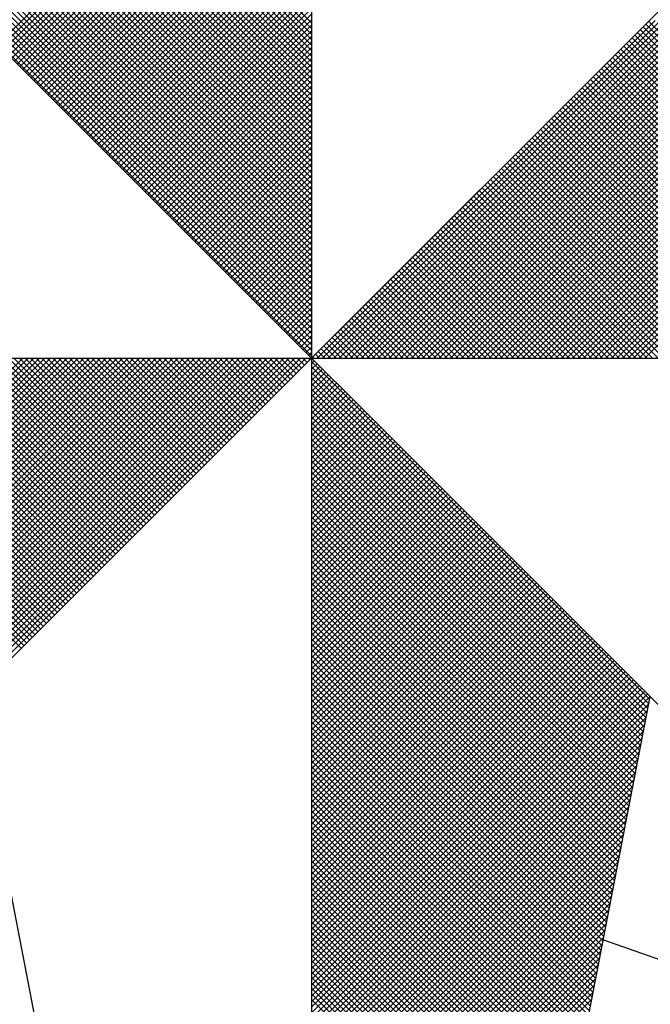
# Model space of a CAD drawing. Units: millimetres. Extents: x 173474 to 175888, y 1674266 to 1677053.
# Drawn here: x 175823 to 175826, y 1676696 to 1676702 of the extents above; entities that cross this region are included whole.
import ezdxf

# ---------------------------------------------------------------- set-up
doc = ezdxf.new("R2010")
doc.units = ezdxf.units.MM
doc.header["$LTSCALE"] = 5
doc.header["$MEASUREMENT"] = 0
doc.layers.add('NORTE', color=7, linetype='Continuous')

# ---------------------------------------------------------------- blocks, each defined once
blk = doc.blocks.new('*X7')
at = {"color": 0}
for p, q in [((182558.3413, 1662936.504), (182559.3401, 1662937.5027)), ((182558.3502, 1662936.4951), (182559.3401, 1662937.485)), ((182559.3401, 1662936.5733), (182558.4344, 1662937.479)), ((182558.359, 1662936.4863), (182559.3401, 1662937.4674)), ((182558.3679, 1662936.4774), (182559.3401, 1662937.4497)), ((182559.3401, 1662936.5379), (182558.4286, 1662937.4494)), ((182559.3401, 1662936.5556), (182558.4315, 1662937.4642)), ((182558.3767, 1662936.4686), (182559.3401, 1662937.432)), ((182558.3855, 1662936.4598), (182559.3401, 1662937.4143)), ((182559.3401, 1662936.5026), (182558.4229, 1662937.4197)), ((182559.3401, 1662936.5202), (182558.4258, 1662937.4346)), ((182558.3944, 1662936.4509), (182559.3401, 1662937.3966)), ((182558.4032, 1662936.4421), (182559.3401, 1662937.379)), ((182559.3401, 1662936.4672), (182558.4172, 1662937.3901)), ((182559.3401, 1662936.4849), (182558.4201, 1662937.4049)), ((182559.3401, 1662936.4318), (182558.4115, 1662937.3605)), ((182558.4121, 1662936.4332), (182559.3401, 1662937.3613)), ((182559.3401, 1662936.4495), (182558.4143, 1662937.3753)), ((182559.3401, 1662936.3788), (182558.4029, 1662937.316)), ((182559.3401, 1662936.3965), (182558.4058, 1662937.3308)), ((182559.3401, 1662936.4142), (182558.4086, 1662937.3457)), ((182558.4209, 1662936.4244), (182559.3401, 1662937.3436)), ((182558.4297, 1662936.4156), (182559.3401, 1662937.3259)), ((182559.3401, 1662936.3435), (182558.3972, 1662937.2864)), ((182559.3401, 1662936.3611), (182558.4, 1662937.3012)), ((182558.4386, 1662936.4067), (182559.3401, 1662937.3083)), ((182558.4474, 1662936.3979), (182559.3401, 1662937.2906)), ((182559.3401, 1662936.3081), (182558.3915, 1662937.2567)), ((182559.3401, 1662936.3258), (182558.3943, 1662937.2716)), ((182558.4563, 1662936.389), (182559.3401, 1662937.2729)), ((182558.4651, 1662936.3802), (182559.3401, 1662937.2552)), ((182559.3401, 1662936.2727), (182558.3858, 1662937.2271)), ((182559.3401, 1662936.2904), (182558.3886, 1662937.2419)), ((182558.4739, 1662936.3714), (182559.3401, 1662937.2375)), ((182559.3401, 1662936.2374), (182558.38, 1662937.1975)), ((182559.3401, 1662936.2551), (182558.3829, 1662937.2123)), ((182558.4828, 1662936.3625), (182559.3401, 1662937.2199)), ((182558.4916, 1662936.3537), (182559.3401, 1662937.2022)), ((182559.3401, 1662936.202), (182558.3743, 1662937.1678)), ((182559.3401, 1662936.2197), (182558.3772, 1662937.1826)), ((182558.5004, 1662936.3449), (182559.3401, 1662937.1845)), ((182558.5093, 1662936.336), (182559.3401, 1662937.1668)), ((182559.3401, 1662936.1667), (182558.3686, 1662937.1382)), ((182559.3401, 1662936.1844), (182558.3715, 1662937.153)), ((182558.5181, 1662936.3272), (182559.3401, 1662937.1492)), ((182558.527, 1662936.3183), (182559.3401, 1662937.1315)), ((182559.3401, 1662936.1313), (182558.3629, 1662937.1086)), ((182559.3401, 1662936.149), (182558.3657, 1662937.1234)), ((182558.5358, 1662936.3095), (182559.3401, 1662937.1138)), ((182558.5446, 1662936.3007), (182559.3401, 1662937.0961)), ((182559.3401, 1662936.096), (182558.3572, 1662937.0789)), ((182559.3401, 1662936.1136), (182558.36, 1662937.0937)), ((182558.5535, 1662936.2918), (182559.3401, 1662937.0785)), ((182559.3401, 1662936.0429), (182558.3486, 1662937.0345)), ((182559.3401, 1662936.0606), (182558.3514, 1662937.0493)), ((182559.3401, 1662936.0783), (182558.3543, 1662937.0641)), ((182558.5623, 1662936.283), (182559.3401, 1662937.0608)), ((182558.5712, 1662936.2741), (182559.3401, 1662937.0431)), ((182559.3401, 1662936.0076), (182558.3429, 1662937.0048)), ((182559.3401, 1662936.0253), (182558.3457, 1662937.0196)), ((182558.58, 1662936.2653), (182559.3401, 1662937.0254)), ((182558.5888, 1662936.2565), (182559.3401, 1662937.0077)), ((182559.3401, 1662935.9722), (182558.3371, 1662936.9752)), ((182559.3401, 1662935.9899), (182558.34, 1662936.99)), ((182558.5977, 1662936.2476), (182559.3401, 1662936.9901)), ((182558.6065, 1662936.2388), (182559.3401, 1662936.9724)), ((182559.3401, 1662935.9369), (182558.3314, 1662936.9456)), ((182559.3401, 1662935.9546), (182558.3343, 1662936.9604)), ((182558.6154, 1662936.2299), (182559.3401, 1662936.9547)), ((182559.3401, 1662935.9015), (182558.3257, 1662936.9159)), ((182559.3401, 1662935.9192), (182558.3286, 1662936.9307)), ((182558.6242, 1662936.2211), (182559.3401, 1662936.937)), ((182558.633, 1662936.2123), (182559.3401, 1662936.9194)), ((182559.3401, 1662935.8662), (182558.32, 1662936.8863)), ((182559.3401, 1662935.8838), (182558.3228, 1662936.9011)), ((182558.6419, 1662936.2034), (182559.3401, 1662936.9017)), ((182558.6507, 1662936.1946), (182559.3401, 1662936.884)), ((182559.3401, 1662935.8308), (182558.3143, 1662936.8566)), ((182559.3401, 1662935.8485), (182558.3171, 1662936.8715)), ((182558.6595, 1662936.1858), (182559.3401, 1662936.8663)), ((182558.6684, 1662936.1769), (182559.3401, 1662936.8486)), ((182559.3401, 1662935.7955), (182558.3086, 1662936.827)), ((182559.3401, 1662935.8131), (182558.3114, 1662936.8418)), ((182558.6772, 1662936.1681), (182559.3401, 1662936.831)), ((182558.6861, 1662936.1592), (182559.3401, 1662936.8133)), ((182559.3401, 1662935.7424), (182558.3, 1662936.7825)), ((182559.3401, 1662935.7601), (182558.3028, 1662936.7974)), ((182559.3401, 1662935.7778), (182558.3057, 1662936.8122)), ((182558.6949, 1662936.1504), (182559.3401, 1662936.7956)), ((182559.3401, 1662935.7071), (182558.2943, 1662936.7529)), ((182559.3401, 1662935.7247), (182558.2971, 1662936.7677)), ((182558.7037, 1662936.1416), (182559.3401, 1662936.7779)), ((182558.7126, 1662936.1327), (182559.3401, 1662936.7603)), ((182559.3401, 1662935.6717), (182558.2885, 1662936.7233)), ((182559.3401, 1662935.6894), (182558.2914, 1662936.7381)), ((182558.7214, 1662936.1239), (182559.3401, 1662936.7426)), ((182558.7303, 1662936.115), (182559.3401, 1662936.7249)), ((182559.3401, 1662935.6364), (182558.2828, 1662936.6936)), ((182559.3401, 1662935.654), (182558.2857, 1662936.7085)), ((182558.7391, 1662936.1062), (182559.3401, 1662936.7072)), ((182558.7479, 1662936.0974), (182559.3401, 1662936.6895)), ((182559.3401, 1662935.601), (182558.2771, 1662936.664)), ((182559.3401, 1662935.6187), (182558.28, 1662936.6788)), ((182558.7568, 1662936.0885), (182559.3401, 1662936.6719)), ((182559.3401, 1662935.5656), (182558.2714, 1662936.6344)), ((182559.3401, 1662935.5833), (182558.2742, 1662936.6492)), ((182558.7656, 1662936.0797), (182559.3401, 1662936.6542)), ((182558.7744, 1662936.0709), (182559.3401, 1662936.6365)), ((182559.3401, 1662935.5303), (182558.2657, 1662936.6047)), ((182559.3401, 1662935.548), (182558.2685, 1662936.6195)), ((182558.7833, 1662936.062), (182559.3401, 1662936.6188)), ((182558.7921, 1662936.0532), (182559.3401, 1662936.6012)), ((182559.3401, 1662935.5126), (182558.2628, 1662936.5899)), ((182558.801, 1662936.0443), (182559.3401, 1662936.5835)), ((182558.8098, 1662936.0355), (182559.3401, 1662936.5658)), ((182559.3402, 1662935.5052), (182560.4187, 1662936.5837)), ((182559.3578, 1662935.5052), (182560.4335, 1662936.5808)), ((182559.3755, 1662935.5052), (182560.4483, 1662936.578)), ((182559.3932, 1662935.5052), (182560.4631, 1662936.5751)), ((182559.4109, 1662935.5052), (182560.4779, 1662936.5722)), ((182559.4286, 1662935.5052), (182560.4927, 1662936.5694)), ((182559.4462, 1662935.5052), (182560.5076, 1662936.5665)), ((182559.4639, 1662935.5052), (182560.5224, 1662936.5637)), ((182561.4688, 1662935.5052), (182560.4045, 1662936.5696)), ((182561.4865, 1662935.5052), (182560.4133, 1662936.5784)), ((182558.8186, 1662936.0267), (182559.3401, 1662936.5481)), ((182559.4816, 1662935.5052), (182560.5372, 1662936.5608)), ((182559.4993, 1662935.5052), (182560.552, 1662936.558)), ((182559.5169, 1662935.5052), (182560.5668, 1662936.5551)), ((182559.5346, 1662935.5052), (182560.5817, 1662936.5522)), ((182559.5523, 1662935.5052), (182560.5965, 1662936.5494)), ((182559.57, 1662935.5052), (182560.6113, 1662936.5465)), ((182559.5877, 1662935.5052), (182560.6261, 1662936.5437)), ((182559.6053, 1662935.5052), (182560.6409, 1662936.5408)), ((182559.623, 1662935.5052), (182560.6557, 1662936.5379)), ((182559.6407, 1662935.5052), (182560.6706, 1662936.5351)), ((182559.6584, 1662935.5052), (182560.6854, 1662936.5322)), ((182561.3981, 1662935.5052), (182560.3691, 1662936.5342)), ((182561.4158, 1662935.5052), (182560.378, 1662936.543)), ((182561.4335, 1662935.5052), (182560.3868, 1662936.5519)), ((182561.4512, 1662935.5052), (182560.3956, 1662936.5607)), ((182558.8275, 1662936.0178), (182559.3401, 1662936.5304)), ((182558.8363, 1662936.009), (182559.3401, 1662936.5128)), ((182559.676, 1662935.5052), (182560.7002, 1662936.5294)), ((182559.6937, 1662935.5052), (182560.715, 1662936.5265)), ((182559.7114, 1662935.5052), (182560.7298, 1662936.5236)), ((182559.7291, 1662935.5052), (182560.7447, 1662936.5208)), ((182559.7467, 1662935.5052), (182560.7595, 1662936.5179)), ((182559.7644, 1662935.5052), (182560.7743, 1662936.5151)), ((182559.7821, 1662935.5052), (182560.7891, 1662936.5122)), ((182559.7998, 1662935.5052), (182560.8039, 1662936.5093)), ((182559.8175, 1662935.5052), (182560.8188, 1662936.5065)), ((182559.8351, 1662935.5052), (182560.8336, 1662936.5036)), ((182559.8528, 1662935.5052), (182560.8484, 1662936.5008)), ((182561.3451, 1662935.5052), (182560.3426, 1662936.5077)), ((182561.3628, 1662935.5052), (182560.3514, 1662936.5165)), ((182561.3805, 1662935.5052), (182560.3603, 1662936.5254)), ((182558.8452, 1662936.0001), (182559.3401, 1662936.4951)), ((182558.854, 1662935.9913), (182559.3401, 1662936.4774)), ((182559.8705, 1662935.5052), (182560.8632, 1662936.4979)), ((182559.8882, 1662935.5052), (182560.878, 1662936.4951)), ((182559.9058, 1662935.5052), (182560.8928, 1662936.4922)), ((182559.9235, 1662935.5052), (182560.9077, 1662936.4893)), ((182559.9412, 1662935.5052), (182560.9225, 1662936.4865)), ((182559.9589, 1662935.5052), (182560.9373, 1662936.4836)), ((182559.9766, 1662935.5052), (182560.9521, 1662936.4808)), ((182559.9942, 1662935.5052), (182560.9669, 1662936.4779)), ((182560.0119, 1662935.5052), (182560.9818, 1662936.475)), ((182560.0296, 1662935.5052), (182560.9966, 1662936.4722)), ((182560.0473, 1662935.5052), (182561.0114, 1662936.4693)), ((182561.2744, 1662935.5052), (182560.3072, 1662936.4723)), ((182561.2921, 1662935.5052), (182560.3161, 1662936.4812)), ((182561.3097, 1662935.5052), (182560.3249, 1662936.49)), ((182561.3274, 1662935.5052), (182560.3338, 1662936.4989)), ((182558.8628, 1662935.9825), (182559.3401, 1662936.4597)), ((182558.8717, 1662935.9736), (182559.3401, 1662936.4421)), ((182560.0649, 1662935.5052), (182561.0262, 1662936.4665)), ((182560.0826, 1662935.5052), (182561.041, 1662936.4636)), ((182560.1003, 1662935.5052), (182561.0558, 1662936.4607)), ((182560.118, 1662935.5052), (182561.0707, 1662936.4579)), ((182560.1357, 1662935.5052), (182561.0855, 1662936.455)), ((182560.1533, 1662935.5052), (182561.1003, 1662936.4522)), ((182560.171, 1662935.5052), (182561.1151, 1662936.4493)), ((182560.1887, 1662935.5052), (182561.1299, 1662936.4464)), ((182560.2064, 1662935.5052), (182561.1448, 1662936.4436)), ((182560.224, 1662935.5052), (182561.1596, 1662936.4407)), ((182560.2417, 1662935.5052), (182561.1744, 1662936.4379)), ((182561.2037, 1662935.5052), (182560.2719, 1662936.437)), ((182561.2214, 1662935.5052), (182560.2807, 1662936.4458)), ((182561.239, 1662935.5052), (182560.2896, 1662936.4547)), ((182561.2567, 1662935.5052), (182560.2984, 1662936.4635)), ((182558.8805, 1662935.9648), (182559.3401, 1662936.4244)), ((182558.8894, 1662935.9559), (182559.3401, 1662936.4067)), ((182561.1506, 1662935.5052), (182560.2454, 1662936.4105)), ((182561.1683, 1662935.5052), (182560.2542, 1662936.4193)), ((182560.2594, 1662935.5052), (182561.1892, 1662936.435)), ((182561.186, 1662935.5052), (182560.2631, 1662936.4281)), ((182560.2771, 1662935.5052), (182561.204, 1662936.4321)), ((182560.2948, 1662935.5052), (182561.2189, 1662936.4293)), ((182560.3124, 1662935.5052), (182561.2337, 1662936.4264)), ((182560.3301, 1662935.5052), (182561.2485, 1662936.4236)), ((182560.3478, 1662935.5052), (182561.2633, 1662936.4207)), ((182560.3655, 1662935.5052), (182561.2781, 1662936.4179)), ((182560.3831, 1662935.5052), (182561.2929, 1662936.415)), ((182560.4008, 1662935.5052), (182561.3078, 1662936.4121)), ((182558.8982, 1662935.9471), (182559.3401, 1662936.389)), ((182561.0799, 1662935.5052), (182560.21, 1662936.3751)), ((182561.0976, 1662935.5052), (182560.2189, 1662936.3839)), ((182561.1153, 1662935.5052), (182560.2277, 1662936.3928)), ((182561.133, 1662935.5052), (182560.2365, 1662936.4016)), ((182558.907, 1662935.9383), (182559.3401, 1662936.3713)), ((182558.9159, 1662935.9294), (182559.3401, 1662936.3537)), ((182561.0269, 1662935.5052), (182560.1835, 1662936.3486)), ((182561.0446, 1662935.5052), (182560.1923, 1662936.3574)), ((182561.0623, 1662935.5052), (182560.2012, 1662936.3663)), ((182558.9247, 1662935.9206), (182559.3401, 1662936.336)), ((182558.9335, 1662935.9118), (182559.3401, 1662936.3183)), ((182560.9562, 1662935.5052), (182560.1481, 1662936.3132)), ((182560.9739, 1662935.5052), (182560.157, 1662936.3221)), ((182560.9915, 1662935.5052), (182560.1658, 1662936.3309)), ((182561.0092, 1662935.5052), (182560.1747, 1662936.3398)), ((182558.9424, 1662935.9029), (182559.3401, 1662936.3006)), ((182558.9512, 1662935.8941), (182559.3401, 1662936.283)), ((182560.9032, 1662935.5052), (182560.1216, 1662936.2867)), ((182560.9208, 1662935.5052), (182560.1305, 1662936.2956)), ((182560.9385, 1662935.5052), (182560.1393, 1662936.3044)), ((182558.9601, 1662935.8852), (182559.3401, 1662936.2653)), ((182560.8324, 1662935.5052), (182560.0863, 1662936.2514)), ((182560.8501, 1662935.5052), (182560.0951, 1662936.2602)), ((182560.8678, 1662935.5052), (182560.104, 1662936.269)), ((182560.8855, 1662935.5052), (182560.1128, 1662936.2779)), ((182558.9689, 1662935.8764), (182559.3401, 1662936.2476)), ((182558.9777, 1662935.8676), (182559.3401, 1662936.2299)), ((182560.7794, 1662935.5052), (182560.0598, 1662936.2248)), ((182560.7971, 1662935.5052), (182560.0686, 1662936.2337)), ((182560.8148, 1662935.5052), (182560.0774, 1662936.2425)), ((182558.9866, 1662935.8587), (182559.3401, 1662936.2122)), ((182558.9954, 1662935.8499), (182559.3401, 1662936.1946)), ((182560.7087, 1662935.5052), (182560.0244, 1662936.1895)), ((182560.7264, 1662935.5052), (182560.0332, 1662936.1983)), ((182560.7441, 1662935.5052), (182560.0421, 1662936.2072)), ((182560.7617, 1662935.5052), (182560.0509, 1662936.216)), ((182559.0043, 1662935.841), (182559.3401, 1662936.1769)), ((182559.0131, 1662935.8322), (182559.3401, 1662936.1592)), ((182560.6557, 1662935.5052), (182559.9979, 1662936.163)), ((182560.6733, 1662935.5052), (182560.0067, 1662936.1718)), ((182560.691, 1662935.5052), (182560.0156, 1662936.1807)), ((182559.0219, 1662935.8234), (182559.3401, 1662936.1415)), ((182559.0308, 1662935.8145), (182559.3401, 1662936.1239)), ((182560.585, 1662935.5052), (182559.9625, 1662936.1276)), ((182560.6026, 1662935.5052), (182559.9714, 1662936.1365)), ((182560.6203, 1662935.5052), (182559.9802, 1662936.1453)), ((182560.638, 1662935.5052), (182559.989, 1662936.1541)), ((182559.0396, 1662935.8057), (182559.3401, 1662936.1062)), ((182560.5142, 1662935.5052), (182559.9272, 1662936.0923)), ((182560.5319, 1662935.5052), (182559.936, 1662936.1011)), ((182560.5496, 1662935.5052), (182559.9449, 1662936.1099)), ((182560.5673, 1662935.5052), (182559.9537, 1662936.1188)), ((182559.0485, 1662935.7968), (182559.3401, 1662936.0885)), ((182559.0573, 1662935.788), (182559.3401, 1662936.0708)), ((182560.4612, 1662935.5052), (182559.9007, 1662936.0657)), ((182560.4789, 1662935.5052), (182559.9095, 1662936.0746)), ((182560.4966, 1662935.5052), (182559.9183, 1662936.0834)), ((182559.0661, 1662935.7792), (182559.3401, 1662936.0531)), ((182559.075, 1662935.7703), (182559.3401, 1662936.0355)), ((182560.3905, 1662935.5052), (182559.8653, 1662936.0304)), ((182560.4082, 1662935.5052), (182559.8741, 1662936.0392)), ((182560.4259, 1662935.5052), (182559.883, 1662936.0481)), ((182560.4435, 1662935.5052), (182559.8918, 1662936.0569)), ((182559.0838, 1662935.7615), (182559.3401, 1662936.0178)), ((182559.0926, 1662935.7527), (182559.3401, 1662936.0001)), ((182560.3375, 1662935.5052), (182559.8388, 1662936.0039)), ((182560.3551, 1662935.5052), (182559.8476, 1662936.0127)), ((182560.3728, 1662935.5052), (182559.8565, 1662936.0216)), ((182559.1015, 1662935.7438), (182559.3401, 1662935.9824)), ((182560.2668, 1662935.5052), (182559.8034, 1662935.9685)), ((182560.2844, 1662935.5052), (182559.8123, 1662935.9774)), ((182560.3021, 1662935.5052), (182559.8211, 1662935.9862)), ((182560.3198, 1662935.5052), (182559.83, 1662935.995)), ((182559.1103, 1662935.735), (182559.3401, 1662935.9648)), ((182559.1192, 1662935.7261), (182559.3401, 1662935.9471)), ((182560.2137, 1662935.5052), (182559.7769, 1662935.942)), ((182560.2314, 1662935.5052), (182559.7858, 1662935.9508)), ((182560.2491, 1662935.5052), (182559.7946, 1662935.9597)), ((182559.128, 1662935.7173), (182559.3401, 1662935.9294)), ((182559.1368, 1662935.7085), (182559.3401, 1662935.9117)), ((182560.143, 1662935.5052), (182559.7416, 1662935.9066)), ((182560.1607, 1662935.5052), (182559.7504, 1662935.9155)), ((182560.1784, 1662935.5052), (182559.7592, 1662935.9243)), ((182560.1961, 1662935.5052), (182559.7681, 1662935.9332)), ((182559.1457, 1662935.6996), (182559.3401, 1662935.894)), ((182559.1545, 1662935.6908), (182559.3401, 1662935.8764)), ((182560.09, 1662935.5052), (182559.715, 1662935.8801)), ((182560.1077, 1662935.5052), (182559.7239, 1662935.889)), ((182560.1253, 1662935.5052), (182559.7327, 1662935.8978)), ((182559.1634, 1662935.6819), (182559.3401, 1662935.8587)), ((182559.1722, 1662935.6731), (182559.3401, 1662935.841)), ((182560.0193, 1662935.5052), (182559.6797, 1662935.8448)), ((182560.037, 1662935.5052), (182559.6885, 1662935.8536)), ((182560.0546, 1662935.5052), (182559.6974, 1662935.8625)), ((182560.0723, 1662935.5052), (182559.7062, 1662935.8713)), ((182559.181, 1662935.6643), (182559.3401, 1662935.8233)), ((182559.9486, 1662935.5052), (182559.6443, 1662935.8094)), ((182559.9662, 1662935.5052), (182559.6532, 1662935.8183)), ((182559.9839, 1662935.5052), (182559.662, 1662935.8271)), ((182560.0016, 1662935.5052), (182559.6709, 1662935.8359)), ((182559.1899, 1662935.6554), (182559.3401, 1662935.8057)), ((182559.1987, 1662935.6466), (182559.3401, 1662935.788)), ((182559.8955, 1662935.5052), (182559.6178, 1662935.7829)), ((182559.9132, 1662935.5052), (182559.6267, 1662935.7917)), ((182559.9309, 1662935.5052), (182559.6355, 1662935.8006)), ((182559.2076, 1662935.6377), (182559.3401, 1662935.7703)), ((182559.2164, 1662935.6289), (182559.3401, 1662935.7526)), ((182559.8248, 1662935.5052), (182559.5825, 1662935.7475)), ((182559.8425, 1662935.5052), (182559.5913, 1662935.7564)), ((182559.8602, 1662935.5052), (182559.6001, 1662935.7652)), ((182559.8779, 1662935.5052), (182559.609, 1662935.7741)), ((182559.2252, 1662935.6201), (182559.3401, 1662935.7349)), ((182559.2341, 1662935.6112), (182559.3401, 1662935.7173)), ((182559.7718, 1662935.5052), (182559.5559, 1662935.721)), ((182559.7895, 1662935.5052), (182559.5648, 1662935.7299)), ((182559.8071, 1662935.5052), (182559.5736, 1662935.7387)), ((182559.2429, 1662935.6024), (182559.3401, 1662935.6996)), ((182559.7011, 1662935.5052), (182559.5206, 1662935.6857)), ((182559.7188, 1662935.5052), (182559.5294, 1662935.6945)), ((182559.7364, 1662935.5052), (182559.5383, 1662935.7034)), ((182559.7541, 1662935.5052), (182559.5471, 1662935.7122)), ((182559.2517, 1662935.5936), (182559.3401, 1662935.6819)), ((182559.2606, 1662935.5847), (182559.3401, 1662935.6642)), ((182559.648, 1662935.5052), (182559.4941, 1662935.6592)), ((182559.6657, 1662935.5052), (182559.5029, 1662935.668)), ((182559.6834, 1662935.5052), (182559.5118, 1662935.6768)), ((182559.2694, 1662935.5759), (182559.3401, 1662935.6466)), ((182559.2783, 1662935.567), (182559.3401, 1662935.6289)), ((182559.5773, 1662935.5052), (182559.4587, 1662935.6238)), ((182559.595, 1662935.5052), (182559.4676, 1662935.6326)), ((182559.6127, 1662935.5052), (182559.4764, 1662935.6415)), ((182559.6304, 1662935.5052), (182559.4852, 1662935.6503)), ((182559.2871, 1662935.5582), (182559.3401, 1662935.6112)), ((182559.2959, 1662935.5494), (182559.3401, 1662935.5935)), ((182559.5243, 1662935.5052), (182559.4322, 1662935.5973)), ((182559.542, 1662935.5052), (182559.441, 1662935.6061)), ((182559.5597, 1662935.5052), (182559.4499, 1662935.615)), ((182559.3048, 1662935.5405), (182559.3401, 1662935.5758)), ((182559.4536, 1662935.5052), (182559.3968, 1662935.5619)), ((182559.4713, 1662935.5052), (182559.4057, 1662935.5708)), ((182559.4889, 1662935.5052), (182559.4145, 1662935.5796)), ((182559.5066, 1662935.5052), (182559.4234, 1662935.5885)), ((182559.3136, 1662935.5317), (182559.3401, 1662935.5582)), ((182559.3225, 1662935.5228), (182559.3401, 1662935.5405)), ((182559.4006, 1662935.5052), (182559.3703, 1662935.5354)), ((182559.4182, 1662935.5052), (182559.3792, 1662935.5443)), ((182559.4359, 1662935.5052), (182559.388, 1662935.5531)), ((182557.4911, 1662934.5754), (182558.4209, 1662935.5052)), ((182558.4157, 1662934.5808), (182557.4914, 1662935.5052)), ((182557.5059, 1662934.5725), (182558.4386, 1662935.5052)), ((182558.4246, 1662934.5897), (182557.509, 1662935.5052)), ((182557.5207, 1662934.5696), (182558.4563, 1662935.5052)), ((182558.4334, 1662934.5985), (182557.5267, 1662935.5052)), ((182557.5355, 1662934.5668), (182558.474, 1662935.5052)), ((182558.4423, 1662934.6073), (182557.5444, 1662935.5052)), ((182557.5504, 1662934.5639), (182558.4916, 1662935.5052)), ((182558.4511, 1662934.6162), (182557.5621, 1662935.5052)), ((182557.5652, 1662934.5611), (182558.5093, 1662935.5052)), ((182558.4599, 1662934.625), (182557.5798, 1662935.5052)), ((182557.58, 1662934.5582), (182558.527, 1662935.5052)), ((182557.5948, 1662934.5553), (182558.5447, 1662935.5052)), ((182558.4688, 1662934.6339), (182557.5974, 1662935.5052)), ((182557.6096, 1662934.5525), (182558.5623, 1662935.5052)), ((182558.4776, 1662934.6427), (182557.6151, 1662935.5052)), ((182557.6245, 1662934.5496), (182558.58, 1662935.5052)), ((182558.4864, 1662934.6515), (182557.6328, 1662935.5052)), ((182557.6393, 1662934.5468), (182558.5977, 1662935.5052)), ((182558.4953, 1662934.6604), (182557.6505, 1662935.5052)), ((182557.6541, 1662934.5439), (182558.6154, 1662935.5052)), ((182558.5041, 1662934.6692), (182557.6681, 1662935.5052)), ((182557.6689, 1662934.5411), (182558.6331, 1662935.5052)), ((182557.6837, 1662934.5382), (182558.6507, 1662935.5052)), ((182558.513, 1662934.6781), (182557.6858, 1662935.5052)), ((182557.6986, 1662934.5353), (182558.6684, 1662935.5052)), ((182558.5218, 1662934.6869), (182557.7035, 1662935.5052)), ((182557.7134, 1662934.5325), (182558.6861, 1662935.5052)), ((182558.5306, 1662934.6957), (182557.7212, 1662935.5052)), ((182557.7282, 1662934.5296), (182558.7038, 1662935.5052)), ((182558.5395, 1662934.7046), (182557.7389, 1662935.5052)), ((182557.743, 1662934.5268), (182558.7214, 1662935.5052)), ((182558.5483, 1662934.7134), (182557.7565, 1662935.5052)), ((182557.7578, 1662934.5239), (182558.7391, 1662935.5052)), ((182557.7726, 1662934.521), (182558.7568, 1662935.5052)), ((182558.5572, 1662934.7222), (182557.7742, 1662935.5052)), ((182557.7875, 1662934.5182), (182558.7745, 1662935.5052)), ((182558.566, 1662934.7311), (182557.7919, 1662935.5052)), ((182557.8023, 1662934.5153), (182558.7922, 1662935.5052)), ((182558.5748, 1662934.7399), (182557.8096, 1662935.5052)), ((182557.8171, 1662934.5125), (182558.8098, 1662935.5052)), ((182558.5837, 1662934.7488), (182557.8272, 1662935.5052)), ((182557.8319, 1662934.5096), (182558.8275, 1662935.5052)), ((182558.5925, 1662934.7576), (182557.8449, 1662935.5052)), ((182557.8467, 1662934.5067), (182558.8452, 1662935.5052)), ((182557.8616, 1662934.5039), (182558.8629, 1662935.5052)), ((182558.6014, 1662934.7664), (182557.8626, 1662935.5052)), ((182557.8764, 1662934.501), (182558.8805, 1662935.5052)), ((182558.6102, 1662934.7753), (182557.8803, 1662935.5052)), ((182557.8912, 1662934.4982), (182558.8982, 1662935.5052)), ((182558.619, 1662934.7841), (182557.898, 1662935.5052)), ((182557.906, 1662934.4953), (182558.9159, 1662935.5052)), ((182558.6279, 1662934.793), (182557.9156, 1662935.5052)), ((182557.9208, 1662934.4924), (182558.9336, 1662935.5052)), ((182558.6367, 1662934.8018), (182557.9333, 1662935.5052)), ((182557.9356, 1662934.4896), (182558.9513, 1662935.5052)), ((182557.9505, 1662934.4867), (182558.9689, 1662935.5052)), ((182558.6455, 1662934.8106), (182557.951, 1662935.5052)), ((182557.9653, 1662934.4839), (182558.9866, 1662935.5052)), ((182558.6544, 1662934.8195), (182557.9687, 1662935.5052)), ((182557.9801, 1662934.481), (182559.0043, 1662935.5052)), ((182558.6632, 1662934.8283), (182557.9863, 1662935.5052)), ((182557.9949, 1662934.4781), (182559.022, 1662935.5052)), ((182558.6721, 1662934.8371), (182558.004, 1662935.5052)), ((182558.0097, 1662934.4753), (182559.0396, 1662935.5052)), ((182558.6809, 1662934.846), (182558.0217, 1662935.5052)), ((182558.0246, 1662934.4724), (182559.0573, 1662935.5052)), ((182558.0394, 1662934.4696), (182559.075, 1662935.5052)), ((182558.6897, 1662934.8548), (182558.0394, 1662935.5052)), ((182558.0542, 1662934.4667), (182559.0927, 1662935.5052)), ((182558.6986, 1662934.8637), (182558.0571, 1662935.5052)), ((182558.069, 1662934.4639), (182559.1104, 1662935.5052)), ((182558.7074, 1662934.8725), (182558.0747, 1662935.5052)), ((182558.0838, 1662934.461), (182559.128, 1662935.5052)), ((182558.7163, 1662934.8813), (182558.0924, 1662935.5052)), ((182558.0987, 1662934.4581), (182559.1457, 1662935.5052)), ((182558.7251, 1662934.8902), (182558.1101, 1662935.5052)), ((182558.1135, 1662934.4553), (182559.1634, 1662935.5052)), ((182558.7339, 1662934.899), (182558.1278, 1662935.5052)), ((182558.1283, 1662934.4524), (182559.1811, 1662935.5052)), ((182558.1431, 1662934.4496), (182559.1987, 1662935.5052)), ((182558.7428, 1662934.9079), (182558.1454, 1662935.5052)), ((182558.1579, 1662934.4467), (182559.2164, 1662935.5052)), ((182558.7516, 1662934.9167), (182558.1631, 1662935.5052)), ((182558.1727, 1662934.4438), (182559.2341, 1662935.5052)), ((182558.7605, 1662934.9255), (182558.1808, 1662935.5052)), ((182558.1876, 1662934.441), (182559.2518, 1662935.5052)), ((182558.7693, 1662934.9344), (182558.1985, 1662935.5052)), ((182558.2024, 1662934.4381), (182559.2695, 1662935.5052)), ((182558.7781, 1662934.9432), (182558.2162, 1662935.5052)), ((182558.2172, 1662934.4353), (182559.2871, 1662935.5052)), ((182558.232, 1662934.4324), (182559.3048, 1662935.5052)), ((182558.787, 1662934.9521), (182558.2338, 1662935.5052)), ((182558.2468, 1662934.4295), (182559.3225, 1662935.5052)), ((182558.7958, 1662934.9609), (182558.2515, 1662935.5052)), ((182558.8046, 1662934.9697), (182558.2692, 1662935.5052)), ((182558.8135, 1662934.9786), (182558.2869, 1662935.5052)), ((182558.8223, 1662934.9874), (182558.3045, 1662935.5052)), ((182558.8312, 1662934.9962), (182558.3222, 1662935.5052)), ((182558.84, 1662935.0051), (182558.3399, 1662935.5052)), ((182558.8488, 1662935.0139), (182558.3576, 1662935.5052)), ((182558.8577, 1662935.0228), (182558.3753, 1662935.5052)), ((182558.8665, 1662935.0316), (182558.3929, 1662935.5052)), ((182558.8754, 1662935.0404), (182558.4106, 1662935.5052)), ((182558.8842, 1662935.0493), (182558.4283, 1662935.5052)), ((182558.893, 1662935.0581), (182558.446, 1662935.5052)), ((182558.9019, 1662935.067), (182558.4636, 1662935.5052)), ((182558.9107, 1662935.0758), (182558.4813, 1662935.5052)), ((182558.9196, 1662935.0846), (182558.499, 1662935.5052)), ((182558.9284, 1662935.0935), (182558.5167, 1662935.5052)), ((182558.9372, 1662935.1023), (182558.5343, 1662935.5052)), ((182558.9461, 1662935.1112), (182558.552, 1662935.5052)), ((182558.9549, 1662935.12), (182558.5697, 1662935.5052)), ((182558.9637, 1662935.1288), (182558.5874, 1662935.5052)), ((182558.9726, 1662935.1377), (182558.6051, 1662935.5052)), ((182558.9814, 1662935.1465), (182558.6227, 1662935.5052)), ((182558.9903, 1662935.1553), (182558.6404, 1662935.5052)), ((182558.9991, 1662935.1642), (182558.6581, 1662935.5052)), ((182559.0079, 1662935.173), (182558.6758, 1662935.5052)), ((182559.0168, 1662935.1819), (182558.6934, 1662935.5052)), ((182559.0256, 1662935.1907), (182558.7111, 1662935.5052)), ((182559.0345, 1662935.1995), (182558.7288, 1662935.5052)), ((182559.0433, 1662935.2084), (182558.7465, 1662935.5052)), ((182559.0521, 1662935.2172), (182558.7642, 1662935.5052)), ((182559.061, 1662935.2261), (182558.7818, 1662935.5052)), ((182559.0698, 1662935.2349), (182558.7995, 1662935.5052)), ((182559.0786, 1662935.2437), (182558.8172, 1662935.5052)), ((182559.0875, 1662935.2526), (182558.8349, 1662935.5052)), ((182559.0963, 1662935.2614), (182558.8525, 1662935.5052)), ((182559.1052, 1662935.2703), (182558.8702, 1662935.5052)), ((182559.114, 1662935.2791), (182558.8879, 1662935.5052)), ((182559.1228, 1662935.2879), (182558.9056, 1662935.5052)), ((182559.1317, 1662935.2968), (182558.9233, 1662935.5052)), ((182559.1405, 1662935.3056), (182558.9409, 1662935.5052)), ((182559.1494, 1662935.3144), (182558.9586, 1662935.5052)), ((182559.1582, 1662935.3233), (182558.9763, 1662935.5052)), ((182559.167, 1662935.3321), (182558.994, 1662935.5052)), ((182559.1759, 1662935.341), (182559.0116, 1662935.5052)), ((182559.1847, 1662935.3498), (182559.0293, 1662935.5052)), ((182559.1936, 1662935.3586), (182559.047, 1662935.5052)), ((182559.2024, 1662935.3675), (182559.0647, 1662935.5052)), ((182559.2112, 1662935.3763), (182559.0824, 1662935.5052)), ((182559.2201, 1662935.3852), (182559.1, 1662935.5052)), ((182559.2289, 1662935.394), (182559.1177, 1662935.5052)), ((182559.2377, 1662935.4028), (182559.1354, 1662935.5052)), ((182559.2466, 1662935.4117), (182559.1531, 1662935.5052)), ((182559.2554, 1662935.4205), (182559.1707, 1662935.5052)), ((182559.2643, 1662935.4294), (182559.1884, 1662935.5052)), ((182559.2731, 1662935.4382), (182559.2061, 1662935.5052)), ((182559.2819, 1662935.447), (182559.2238, 1662935.5052)), ((182559.2908, 1662935.4559), (182559.2415, 1662935.5052)), ((182559.2996, 1662935.4647), (182559.2591, 1662935.5052)), ((182559.3085, 1662935.4735), (182559.2768, 1662935.5052)), ((182559.3173, 1662935.4824), (182559.2945, 1662935.5052)), ((182559.3261, 1662935.4912), (182559.3122, 1662935.5052)), ((182559.335, 1662935.5001), (182559.3298, 1662935.5052)), ((182559.3313, 1662935.514), (182559.3401, 1662935.5228)), ((182559.3401, 1662935.5051), (182559.3401, 1662935.5052)), ((182559.3401, 1662935.4875), (182559.349, 1662935.4963)), ((182559.3475, 1662935.5052), (182559.3438, 1662935.5089)), ((182559.3652, 1662935.5052), (182559.3527, 1662935.5177)), ((182559.3829, 1662935.5052), (182559.3615, 1662935.5266)), ((182560.4169, 1662934.4181), (182559.3401, 1662935.4949)), ((182559.3401, 1662935.4698), (182559.3578, 1662935.4875)), ((182559.3401, 1662935.4521), (182559.3667, 1662935.4786)), ((182560.4141, 1662934.4033), (182559.3401, 1662935.4773)), ((182559.3401, 1662935.4344), (182559.3755, 1662935.4698)), ((182559.3401, 1662935.4167), (182559.3843, 1662935.461)), ((182560.4112, 1662934.3885), (182559.3401, 1662935.4596)), ((182559.3401, 1662935.3991), (182559.3932, 1662935.4521)), ((182559.3401, 1662935.3814), (182559.402, 1662935.4433)), ((182560.4084, 1662934.3736), (182559.3401, 1662935.4419)), ((182559.3401, 1662935.3637), (182559.4108, 1662935.4345)), ((182559.3401, 1662935.346), (182559.4197, 1662935.4256)), ((182560.4055, 1662934.3588), (182559.3401, 1662935.4242)), ((182559.3401, 1662935.3284), (182559.4285, 1662935.4168)), ((182559.3401, 1662935.3107), (182559.4374, 1662935.4079)), ((182560.4027, 1662934.344), (182559.3401, 1662935.4065)), ((182559.3401, 1662935.293), (182559.4462, 1662935.3991)), ((182559.3401, 1662935.2753), (182559.455, 1662935.3903)), ((182560.3998, 1662934.3292), (182559.3401, 1662935.3889)), ((182559.3401, 1662935.2577), (182559.4639, 1662935.3814)), ((182559.3401, 1662935.24), (182559.4727, 1662935.3726)), ((182560.3969, 1662934.3144), (182559.3401, 1662935.3712)), ((182559.3401, 1662935.2223), (182559.4816, 1662935.3637)), ((182559.3401, 1662935.2046), (182559.4904, 1662935.3549)), ((182560.3941, 1662934.2995), (182559.3401, 1662935.3535)), ((182559.3401, 1662935.1869), (182559.4992, 1662935.3461)), ((182559.3401, 1662935.1693), (182559.5081, 1662935.3372)), ((182560.3912, 1662934.2847), (182559.3401, 1662935.3358)), ((182559.3401, 1662935.1516), (182559.5169, 1662935.3284)), ((182559.3401, 1662935.1339), (182559.5258, 1662935.3196)), ((182560.3884, 1662934.2699), (182559.3401, 1662935.3182)), ((182559.3401, 1662935.1162), (182559.5346, 1662935.3107)), ((182559.3401, 1662935.0986), (182559.5434, 1662935.3019)), ((182560.3855, 1662934.2551), (182559.3401, 1662935.3005)), ((182559.3401, 1662935.0809), (182559.5523, 1662935.293)), ((182559.3401, 1662935.0632), (182559.5611, 1662935.2842)), ((182560.3826, 1662934.2403), (182559.3401, 1662935.2828)), ((182559.3401, 1662935.0455), (182559.5699, 1662935.2754)), ((182559.3401, 1662935.0278), (182559.5788, 1662935.2665)), ((182560.3798, 1662934.2255), (182559.3401, 1662935.2651)), ((182559.3401, 1662935.0102), (182559.5876, 1662935.2577)), ((182559.3401, 1662934.9925), (182559.5965, 1662935.2488)), ((182560.3769, 1662934.2106), (182559.3401, 1662935.2474)), ((182559.3401, 1662934.9748), (182559.6053, 1662935.24)), ((182559.3401, 1662934.9571), (182559.6141, 1662935.2312)), ((182560.3741, 1662934.1958), (182559.3401, 1662935.2298)), ((182559.3401, 1662934.9395), (182559.623, 1662935.2223)), ((182559.3401, 1662934.9218), (182559.6318, 1662935.2135)), ((182560.3712, 1662934.181), (182559.3401, 1662935.2121)), ((182559.3401, 1662934.9041), (182559.6407, 1662935.2046)), ((182559.3401, 1662934.8864), (182559.6495, 1662935.1958)), ((182560.3683, 1662934.1662), (182559.3401, 1662935.1944)), ((182559.3401, 1662934.8687), (182559.6583, 1662935.187)), ((182559.3401, 1662934.8511), (182559.6672, 1662935.1781)), ((182560.3655, 1662934.1514), (182559.3401, 1662935.1767)), ((182559.3401, 1662934.8334), (182559.676, 1662935.1693)), ((182559.3401, 1662934.8157), (182559.6848, 1662935.1605)), ((182560.3626, 1662934.1365), (182559.3401, 1662935.1591)), ((182559.3401, 1662934.798), (182559.6937, 1662935.1516)), ((182559.3401, 1662934.7804), (182559.7025, 1662935.1428)), ((182560.3598, 1662934.1217), (182559.3401, 1662935.1414)), ((182559.3401, 1662934.7627), (182559.7114, 1662935.1339)), ((182559.3401, 1662934.745), (182559.7202, 1662935.1251)), ((182560.3569, 1662934.1069), (182559.3401, 1662935.1237)), ((182559.3401, 1662934.7273), (182559.729, 1662935.1163)), ((182559.3401, 1662934.7096), (182559.7379, 1662935.1074)), ((182560.354, 1662934.0921), (182559.3401, 1662935.106)), ((182559.3401, 1662934.692), (182559.7467, 1662935.0986)), ((182559.3401, 1662934.6743), (182559.7556, 1662935.0897)), ((182560.3512, 1662934.0773), (182559.3401, 1662935.0883)), ((182559.3401, 1662934.6566), (182559.7644, 1662935.0809)), ((182559.3401, 1662934.6389), (182559.7732, 1662935.0721)), ((182560.3483, 1662934.0624), (182559.3401, 1662935.0707)), ((182559.3401, 1662934.6213), (182559.7821, 1662935.0632)), ((182559.3401, 1662934.6036), (182559.7909, 1662935.0544)), ((182560.3455, 1662934.0476), (182559.3401, 1662935.053)), ((182559.3401, 1662934.5859), (182559.7998, 1662935.0455)), ((182559.3401, 1662934.5682), (182559.8086, 1662935.0367)), ((182560.3426, 1662934.0328), (182559.3401, 1662935.0353)), ((182559.3401, 1662934.5505), (182559.8174, 1662935.0279)), ((182559.3401, 1662934.5329), (182559.8263, 1662935.019)), ((182560.3397, 1662934.018), (182559.3401, 1662935.0176)), ((182559.3401, 1662934.5152), (182559.8351, 1662935.0102)), ((182559.3401, 1662934.4975), (182559.8439, 1662935.0014)), ((182560.3369, 1662934.0032), (182559.3401, 1662935)), ((182559.3401, 1662934.4798), (182559.8528, 1662934.9925)), ((182559.3401, 1662934.4622), (182559.8616, 1662934.9837)), ((182560.334, 1662933.9884), (182559.3401, 1662934.9823)), ((182559.3401, 1662934.4445), (182559.8705, 1662934.9748)), ((182559.3401, 1662934.4268), (182559.8793, 1662934.966)), ((182560.3312, 1662933.9735), (182559.3401, 1662934.9646)), ((182559.3401, 1662934.4091), (182559.8881, 1662934.9572)), ((182559.3401, 1662934.3914), (182559.897, 1662934.9483)), ((182560.3283, 1662933.9587), (182559.3401, 1662934.9469)), ((182559.3401, 1662934.3738), (182559.9058, 1662934.9395)), ((182559.3401, 1662934.3561), (182559.9147, 1662934.9306)), ((182560.3255, 1662933.9439), (182559.3401, 1662934.9292)), ((182559.3401, 1662934.3384), (182559.9235, 1662934.9218)), ((182559.3401, 1662934.3207), (182559.9323, 1662934.913)), ((182560.3226, 1662933.9291), (182559.3401, 1662934.9116)), ((182559.3401, 1662934.3031), (182559.9412, 1662934.9041)), ((182559.3401, 1662934.2854), (182559.95, 1662934.8953)), ((182560.3197, 1662933.9143), (182559.3401, 1662934.8939)), ((182559.3401, 1662934.2677), (182559.9589, 1662934.8864)), ((182559.3401, 1662934.25), (182559.9677, 1662934.8776)), ((182560.3169, 1662933.8994), (182559.3401, 1662934.8762)), ((182559.3401, 1662934.2323), (182559.9765, 1662934.8688)), ((182559.3401, 1662934.2147), (182559.9854, 1662934.8599)), ((182560.314, 1662933.8846), (182559.3401, 1662934.8585)), ((182559.3401, 1662934.197), (182559.9942, 1662934.8511)), ((182559.3401, 1662934.1793), (182560.003, 1662934.8423)), ((182560.3112, 1662933.8698), (182559.3401, 1662934.8409)), ((182559.3401, 1662934.1616), (182560.0119, 1662934.8334)), ((182559.3401, 1662934.144), (182560.0207, 1662934.8246)), ((182560.3083, 1662933.855), (182559.3401, 1662934.8232)), ((182559.3401, 1662934.1263), (182560.0296, 1662934.8157)), ((182559.3401, 1662934.1086), (182560.0384, 1662934.8069)), ((182560.3054, 1662933.8402), (182559.3401, 1662934.8055)), ((182559.3401, 1662934.0909), (182560.0472, 1662934.7981)), ((182559.3401, 1662934.0732), (182560.0561, 1662934.7892)), ((182560.3026, 1662933.8254), (182559.3401, 1662934.7878)), ((182559.3401, 1662934.0556), (182560.0649, 1662934.7804)), ((182559.3401, 1662934.0379), (182560.0738, 1662934.7715)), ((182560.2997, 1662933.8105), (182559.3401, 1662934.7701)), ((182559.3401, 1662934.0202), (182560.0826, 1662934.7627)), ((182559.3401, 1662934.0025), (182560.0914, 1662934.7539)), ((182560.2969, 1662933.7957), (182559.3401, 1662934.7525)), ((182559.3401, 1662933.9849), (182560.1003, 1662934.745)), ((182559.3401, 1662933.9672), (182560.1091, 1662934.7362)), ((182560.294, 1662933.7809), (182559.3401, 1662934.7348)), ((182559.3401, 1662933.9495), (182560.118, 1662934.7273)), ((182559.3401, 1662933.9318), (182560.1268, 1662934.7185)), ((182560.2911, 1662933.7661), (182559.3401, 1662934.7171)), ((182559.3401, 1662933.9141), (182560.1356, 1662934.7097)), ((182559.3401, 1662933.8965), (182560.1445, 1662934.7008)), ((182560.2883, 1662933.7513), (182559.3401, 1662934.6994)), ((182559.3401, 1662933.8788), (182560.1533, 1662934.692)), ((182559.3401, 1662933.8611), (182560.1621, 1662934.6832)), ((182560.2854, 1662933.7364), (182559.3401, 1662934.6818)), ((182559.3401, 1662933.8434), (182560.171, 1662934.6743)), ((182559.3401, 1662933.8258), (182560.1798, 1662934.6655)), ((182560.2826, 1662933.7216), (182559.3401, 1662934.6641)), ((182559.3401, 1662933.8081), (182560.1887, 1662934.6566)), ((182559.3401, 1662933.7904), (182560.1975, 1662934.6478)), ((182560.2797, 1662933.7068), (182559.3401, 1662934.6464)), ((182559.3401, 1662933.7727), (182560.2063, 1662934.639)), ((182559.3401, 1662933.755), (182560.2152, 1662934.6301)), ((182560.2768, 1662933.692), (182559.3401, 1662934.6287)), ((182559.3401, 1662933.7374), (182560.224, 1662934.6213)), ((182559.3401, 1662933.7197), (182560.2329, 1662934.6124)), ((182560.274, 1662933.6772), (182559.3401, 1662934.611)), ((182559.3401, 1662933.702), (182560.2417, 1662934.6036)), ((182559.3401, 1662933.6843), (182560.2505, 1662934.5948)), ((182560.2711, 1662933.6623), (182559.3401, 1662934.5934)), ((182559.3401, 1662933.6667), (182560.2594, 1662934.5859)), ((182559.3401, 1662933.649), (182560.2682, 1662934.5771)), ((182560.2683, 1662933.6475), (182559.3401, 1662934.5757)), ((182559.3401, 1662933.6313), (182560.2771, 1662934.5682)), ((182559.3401, 1662933.6136), (182560.2859, 1662934.5594)), ((182560.2654, 1662933.6327), (182559.3401, 1662934.558)), ((182559.3401, 1662933.5959), (182560.2947, 1662934.5506)), ((182559.3401, 1662933.5783), (182560.3036, 1662934.5417)), ((182560.2626, 1662933.6179), (182559.3401, 1662934.5403)), ((182559.3401, 1662933.5606), (182560.3124, 1662934.5329)), ((182559.3401, 1662933.5429), (182560.3212, 1662934.5241)), ((182560.2597, 1662933.6031), (182559.3401, 1662934.5227)), ((182559.3401, 1662933.5252), (182560.3301, 1662934.5152)), ((182559.3401, 1662933.5076), (182560.3389, 1662934.5064)), ((182560.2568, 1662933.5883), (182559.3401, 1662934.505)), ((182559.3401, 1662933.4899), (182560.3478, 1662934.4975)), ((182559.3401, 1662933.4722), (182560.3566, 1662934.4887)), ((182560.254, 1662933.5734), (182559.3401, 1662934.4873)), ((182559.3401, 1662933.4545), (182560.3654, 1662934.4799)), ((182559.3401, 1662933.4369), (182560.3743, 1662934.471)), ((182560.2511, 1662933.5586), (182559.3401, 1662934.4696)), ((182559.3401, 1662933.4192), (182560.3831, 1662934.4622)), ((182559.3401, 1662933.4015), (182560.392, 1662934.4533)), ((182560.2483, 1662933.5438), (182559.3401, 1662934.4519)), ((182559.3401, 1662933.3838), (182560.4008, 1662934.4445)), ((182559.3401, 1662933.3661), (182560.4096, 1662934.4357)), ((182560.2454, 1662933.529), (182559.3401, 1662934.4343)), ((182559.3401, 1662933.3485), (182560.4185, 1662934.4268)), ((182560.2425, 1662933.5142), (182559.3401, 1662934.4166)), ((182559.3401, 1662933.3308), (182560.4144, 1662934.4051)), ((182560.2397, 1662933.4993), (182559.3401, 1662934.3989)), ((182559.3401, 1662933.3131), (182560.4102, 1662934.3832)), ((182560.2368, 1662933.4845), (182559.3401, 1662934.3812)), ((182560.234, 1662933.4697), (182559.3401, 1662934.3636)), ((182559.3401, 1662933.2954), (182560.406, 1662934.3613)), ((182560.2311, 1662933.4549), (182559.3401, 1662934.3459)), ((182559.3401, 1662933.2778), (182560.4018, 1662934.3394)), ((182560.2282, 1662933.4401), (182559.3401, 1662934.3282)), ((182559.3401, 1662933.2601), (182560.3975, 1662934.3175)), ((182560.2254, 1662933.4253), (182559.3401, 1662934.3105)), ((182559.3401, 1662933.2424), (182560.3933, 1662934.2956)), ((182560.2225, 1662933.4104), (182559.3401, 1662934.2928)), ((182560.2197, 1662933.3956), (182559.3401, 1662934.2752)), ((182559.3401, 1662933.2247), (182560.3891, 1662934.2737)), ((182560.2168, 1662933.3808), (182559.3401, 1662934.2575)), ((182559.3401, 1662933.207), (182560.3849, 1662934.2518)), ((182560.2139, 1662933.366), (182559.3401, 1662934.2398)), ((182559.3401, 1662933.1894), (182560.3806, 1662934.2299)), ((182560.2111, 1662933.3512), (182559.3401, 1662934.2221)), ((182559.3401, 1662933.1717), (182560.3764, 1662934.208)), ((182560.2082, 1662933.3363), (182559.3401, 1662934.2045)), ((182560.2054, 1662933.3215), (182559.3401, 1662934.1868)), ((182559.3401, 1662933.154), (182560.3722, 1662934.1861)), ((182560.2025, 1662933.3067), (182559.3401, 1662934.1691)), ((182559.3401, 1662933.1363), (182560.368, 1662934.1642)), ((182560.1997, 1662933.2919), (182559.3401, 1662934.1514)), ((182559.3401, 1662933.1187), (182560.3637, 1662934.1423)), ((182560.1968, 1662933.2771), (182559.3401, 1662934.1338)), ((182559.3401, 1662933.101), (182560.3595, 1662934.1204)), ((182560.1939, 1662933.2622), (182559.3401, 1662934.1161)), ((182559.3401, 1662933.0833), (182560.3553, 1662934.0985)), ((182560.1911, 1662933.2474), (182559.3401, 1662934.0984)), ((182560.1882, 1662933.2326), (182559.3401, 1662934.0807)), ((182559.3401, 1662933.0656), (182560.3511, 1662934.0766)), ((182560.1854, 1662933.2178), (182559.3401, 1662934.063)), ((182559.3401, 1662933.0479), (182560.3468, 1662934.0547)), ((182560.1825, 1662933.203), (182559.3401, 1662934.0454)), ((182559.3401, 1662933.0303), (182560.3426, 1662934.0328)), ((182560.1796, 1662933.1882), (182559.3401, 1662934.0277)), ((182559.3401, 1662933.0126), (182560.3384, 1662934.0109)), ((182560.1768, 1662933.1733), (182559.3401, 1662934.01)), ((182560.1739, 1662933.1585), (182559.3401, 1662933.9923)), ((182559.3401, 1662932.9949), (182560.3341, 1662933.9889)), ((182560.1711, 1662933.1437), (182559.3401, 1662933.9747)), ((182559.3401, 1662932.9772), (182560.3299, 1662933.967)), ((182560.1682, 1662933.1289), (182559.3401, 1662933.957)), ((182559.3401, 1662932.9596), (182560.3257, 1662933.9451)), ((182560.1653, 1662933.1141), (182559.3401, 1662933.9393)), ((182559.3401, 1662932.9419), (182560.3215, 1662933.9232)), ((182560.1625, 1662933.0992), (182559.3401, 1662933.9216)), ((182560.1596, 1662933.0844), (182559.3401, 1662933.9039)), ((182559.3401, 1662932.9242), (182560.3172, 1662933.9013)), ((182560.1568, 1662933.0696), (182559.3401, 1662933.8863)), ((182559.3401, 1662932.9065), (182560.313, 1662933.8794)), ((182560.1539, 1662933.0548), (182559.3401, 1662933.8686)), ((182559.3401, 1662932.8888), (182560.3088, 1662933.8575)), ((182560.151, 1662933.04), (182559.3401, 1662933.8509)), ((182559.3401, 1662932.8712), (182560.3046, 1662933.8356)), ((182560.1482, 1662933.0252), (182559.3401, 1662933.8332)), ((182560.1453, 1662933.0103), (182559.3401, 1662933.8156)), ((182559.3401, 1662932.8535), (182560.3003, 1662933.8137)), ((182560.1425, 1662932.9955), (182559.3401, 1662933.7979)), ((182559.3401, 1662932.8358), (182560.2961, 1662933.7918)), ((182560.1396, 1662932.9807), (182559.3401, 1662933.7802)), ((182559.3401, 1662932.8181), (182560.2919, 1662933.7699)), ((182560.1368, 1662932.9659), (182559.3401, 1662933.7625)), ((182559.3401, 1662932.8005), (182560.2877, 1662933.748)), ((182560.1339, 1662932.9511), (182559.3401, 1662933.7448)), ((182560.131, 1662932.9362), (182559.3401, 1662933.7272)), ((182559.3401, 1662932.7828), (182560.2834, 1662933.7261)), ((182560.1282, 1662932.9214), (182559.3401, 1662933.7095)), ((182559.3401, 1662932.7651), (182560.2792, 1662933.7042)), ((182560.1253, 1662932.9066), (182559.3401, 1662933.6918)), ((182559.3401, 1662932.7474), (182560.275, 1662933.6823)), ((182560.1225, 1662932.8918), (182559.3401, 1662933.6741)), ((182559.3401, 1662932.7297), (182560.2708, 1662933.6604)), ((182560.1196, 1662932.877), (182559.3401, 1662933.6565)), ((182560.1167, 1662932.8621), (182559.3401, 1662933.6388)), ((182559.3401, 1662932.7121), (182560.2665, 1662933.6385)), ((182560.1139, 1662932.8473), (182559.3401, 1662933.6211)), ((182559.3401, 1662932.6944), (182560.2623, 1662933.6166)), ((182560.111, 1662932.8325), (182559.3401, 1662933.6034)), ((182559.3401, 1662932.6767), (182560.2581, 1662933.5947)), ((182560.1082, 1662932.8177), (182559.3401, 1662933.5857)), ((182559.3401, 1662932.659), (182560.2538, 1662933.5728)), ((182560.1053, 1662932.8029), (182559.3401, 1662933.5681)), ((182559.3401, 1662932.6414), (182560.2496, 1662933.5509)), ((182560.1024, 1662932.7881), (182559.3401, 1662933.5504)), ((182560.0996, 1662932.7732), (182559.3401, 1662933.5327)), ((182559.3401, 1662932.6237), (182560.2454, 1662933.529)), ((182560.0967, 1662932.7584), (182559.3401, 1662933.515)), ((182559.3401, 1662932.606), (182560.2412, 1662933.5071)), ((182560.0939, 1662932.7436), (182559.3401, 1662933.4974)), ((182559.3401, 1662932.5883), (182560.2369, 1662933.4852)), ((182560.091, 1662932.7288), (182559.3401, 1662933.4797)), ((182559.3401, 1662932.5706), (182560.2327, 1662933.4633)), ((182560.0881, 1662932.714), (182559.3401, 1662933.462))]:
    blk.add_line(p, q, dxfattribs=at)
blk = doc.blocks.new('NORTEGEO')
at = {"layer": 'NORTE', "color": 7}
for p, q in [((0, 6.6682), (0, -6.6682)), ((-2.3576, -2.3576), (2.3576, 2.3576)), ((-2.3576, 2.3576), (2.3576, -2.3576)), ((-6.6682, 0), (6.6682, 0)), ((-1.0785, -1.0785), (0, -6.6682)), ((0, -6.6682), (1.0785, -1.0785)), ((0.929, -1.8532), (2.3576, -2.3576))]:
    blk.add_line(p, q, dxfattribs=at)
at = {"layer": 'NORTE'}
blk.add_blockref('*X7', (-182559.3401, -1662935.5052), dxfattribs=at)

msp = doc.modelspace()

# ---------------------------------------------------------------- block references
at = {"layer": 'NORTE', "ltscale": 0.75, "xscale": 1.790037972852588, "yscale": 1.790037972852588, "zscale": 1.790037972954514}
msp.add_blockref('NORTEGEO', (175824.3903, 1676699.7079), dxfattribs=at)

doc.saveas('drawing.dxf')
